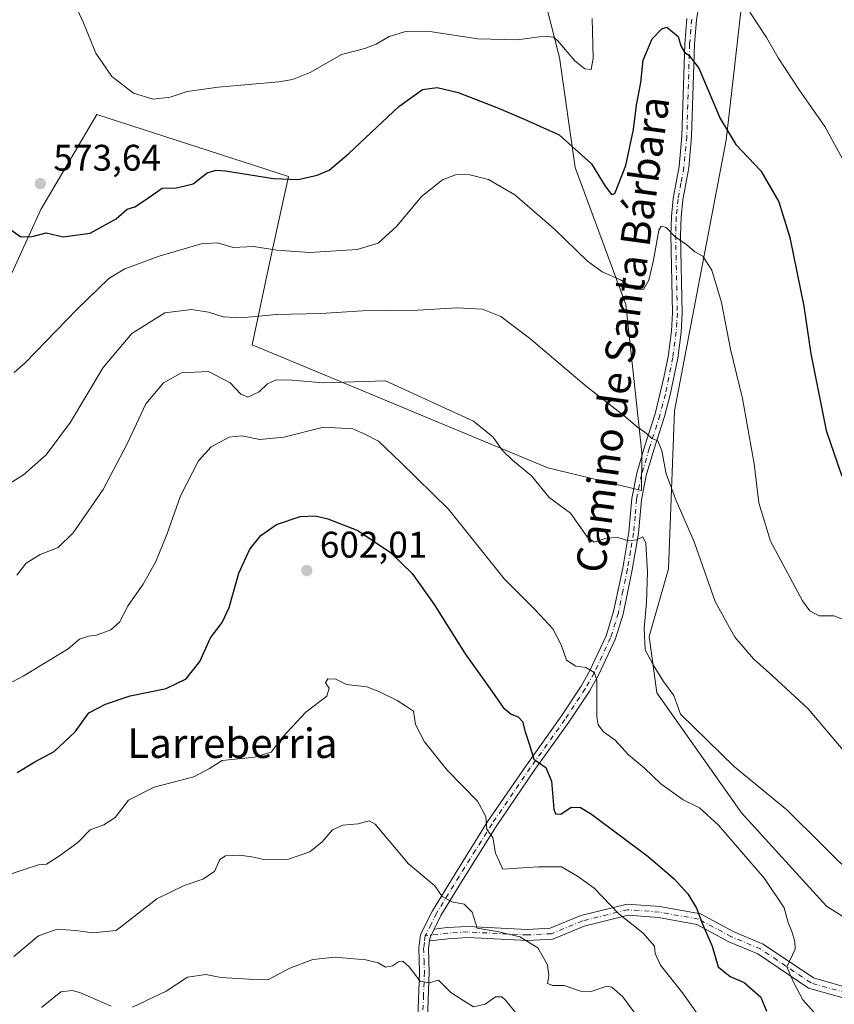
# Model space of a CAD drawing. Units: metres. Extents: x 569973 to 573431, y 4724159 to 4726508.
# Drawn here: x 570614 to 570835, y 4724863 to 4725130 of the extents above; entities that cross this region are included whole.
import ezdxf
from ezdxf.enums import TextEntityAlignment as Align

# ---------------------------------------------------------------- set-up
doc = ezdxf.new("R2010")
doc.units = ezdxf.units.M
doc.header["$MEASUREMENT"] = 0
doc.linetypes.add('DGN Style 4', pattern=[2.6384748266838614, 1.318413404963828, -0.6592067024819142, 0.001648016756204785, -0.6592067024819142])
for name, color, linetype, lineweight in [('Camino Cxs', 7, 'Continuous', 0), ('Camino eje', 30, 'DGN Style 4', 13), ('Cultivos herbáceos CxS', 92, 'Continuous', 0), ('Curva de nivel maestra', 30, 'Continuous', 30), ('Curva de nivel normal', 30, 'Continuous', 0), ('Núcleo urbano CxS', 7, 'Continuous', 0), ('Pastizal CxS', 92, 'Continuous', 0), ('Punto de cota en terreno', 7, 'Continuous', 0), ('Rótulo de punto de cota en terreno', 7, 'Continuous', 0), ('Texto cartográfico', 7, 'Continuous', 0)]:
    doc.layers.add(name, color=color, linetype=linetype, lineweight=lineweight)
doc.styles.add('Style-Arial', font='txt')

# ---------------------------------------------------------------- blocks, each defined once
blk = doc.blocks.new('*U8')
at = {"layer": 'Cultivos herbáceos CxS', "color": 92, "linetype": 'Continuous', "lineweight": 0}
blk.add_polyline3d([(570842.9325000001, 4724883.1821, 590.7722999999969), (570832.4269000003, 4724889.8683, 592.9394999999931), (570809.3475000003, 4724915.193499999, 593.2774999999965), (570786.4172999999, 4724947.660900001, 590.8892999999953), (570784.3545000004, 4724962.9583, 590.8113000000012), (570789.5740999999, 4724981.224500001, 588.1303000000044), (570791.2220999999, 4725024.048699999, 583.7709000000032), (570805.2232999997, 4725097.3441, 575.7918999999965), (570812.6370999999, 4725162.4035, 568.6757999999973), (570815.1080999998, 4725220.051100001, 562.7391999999963), (570824.9914999995, 4725248.051300001, 559.0427999999956), (570829.1388999998, 4725249.433700001, 558.7090000000027), (570837.3448999999, 4725252.1691, 557.4486000000034)], dxfattribs=at)
blk = doc.blocks.new('*U9')
at = {"layer": 'Pastizal CxS', "color": 92, "linetype": 'Continuous', "lineweight": 0}
for points in [[(570837.3448999999, 4725252.1691, 557.4486000000034), (570829.1388999998, 4725249.433700001, 558.7090000000027), (570824.9914999995, 4725248.051300001, 559.0427999999956), (570815.1080999998, 4725220.051100001, 562.7391999999963), (570812.6370999999, 4725162.4035, 568.6757999999973), (570805.2232999997, 4725097.3441, 575.7918999999965), (570791.2220999999, 4725024.048699999, 583.7709000000032), (570789.5740999999, 4724981.224500001, 588.1303000000044), (570784.3545000004, 4724962.9583, 590.8113000000012), (570786.4172999999, 4724947.660900001, 590.8892999999953), (570809.3475000003, 4724915.193499999, 593.2774999999965), (570832.4269000003, 4724889.8683, 592.9394999999931), (570842.9325000001, 4724883.1821, 590.7722999999969)], [(570359.9271, 4725144.091700001, 604.1946999999927), (570371.3591, 4725020.960100001, 619.1411999999982), (570447.2997000003, 4725008.0869, 607.775999999998), (570457.3775000004, 4725047.764900001, 600.178899999999), (570458.5285, 4725063.873500001, 597.3120999999956), (570467.8885000005, 4725064.724099999, 596.0688999999984), (570473.2808999997, 4725065.2141, 595.486699999994), (570482.4537000004, 4725055.452099999, 598.0004999999946), (570532.2861000003, 4725029.0045, 595.3828999999969), (570599.7156999996, 4724994.228700001, 585.1456999999937), (570604.1240999997, 4725005.5657, 583.5374000000012), (570593.3296999997, 4725021.351299999, 582.0871000000043), (570619.4546999997, 4725078.6229, 573.851999999999), (570634.6331000002, 4725104.3081, 571.3606), (570686.6473000003, 4725087.5033, 574.366200000004), (570681.7181000002, 4725065.3245, 580.281099999993), (570676.7883000001, 4725041.914100001, 586.0956000000006), (570756.8771000003, 4725008.6461, 589.1564000000071), (570782.2534999996, 4725002.470699999, 587.664300000004), (570782.3289000001, 4725012.7753, 585.7293999999965), (570778.0456999998, 4725052.8727, 580.7497000000003), (570764.2565000001, 4725089.9771, 576.6643999999942), (570760.0903000003, 4725119.751499999, 570.6934000000037), (570754.0581, 4725143.2455, 565.4893000000011)]]:
    blk.add_polyline3d(points, dxfattribs=at)
blk = doc.blocks.new('5PATER')
at = {"layer": 'Núcleo urbano CxS', "linetype": 'Continuous', "lineweight": 0}
h = blk.add_hatch(color=51, dxfattribs=at)
edge = h.paths.add_edge_path()
edge.add_ellipse((0, 0), major_axis=(-0.1095731443231308, -0.1110710700762829), ratio=0.9994222409660322, start_angle=0, end_angle=360)

msp = doc.modelspace()

# ---------------------------------------------------------------- linework, layer by layer
at = {"layer": 'Camino Cxs', "color": 7, "linetype": 'Continuous', "lineweight": 0, "extrusion": (0.1849741010805964, 0.2525619971558664, 0.9497352365380919), "elevation": 1299477.242880801, "flags": 128}
msp.add_lwpolyline([(2331343.685899974, -3940357.597879065), (2331344.155415411, -3940358.512736395), (2331344.572128477, -3940361.050634957)], dxfattribs=at)
msp.add_lwpolyline([(2331343.685899974, -3940357.597879065), (2331344.155415411, -3940358.512736395), (2331344.572128477, -3940361.050634957)], dxfattribs=at)
at = {"layer": 'Camino Cxs', "color": 7, "linetype": 'Continuous', "lineweight": 0}
for points in [[(570800.9600999998, 4725152.960100001, 572.4887000000017), (570797.1901000004, 4725129.9801, 574.0347999999941), (570796.6201, 4725123.350099999, 574.7731000000058), (570795.8601000002, 4725098.3301, 577.3598000000056), (570795.0601000004, 4725089.840100001, 578.0228000000062), (570793.4801000003, 4725081.2401, 579.0810999999958), (570792.9901000002, 4725076.4801, 579.8784000000014), (570792.8400999998, 4725071.670100001, 580.1383999999962), (570793.3000999996, 4725050.530099999, 582.2531000000017), (570793.0100999996, 4725045.350099999, 582.6508000000031), (570792.0701000001, 4725038.290100001, 583.9896000000008), (570790.0701000001, 4725028.370100001, 583.9618999999948), (570788.5201000003, 4725022.530099999, 585.414499999999), (570785.6401000004, 4725013.5101, 586.4526999999945), (570783.5601000004, 4725006.5101, 588.8098000000027), (570782.2500999998, 4724999.960100001, 590.3981000000058), (570781.4501, 4724990.8301, 592.9848999999958), (570779.7500999998, 4724980.970100001, 591.4103999999934), (570777.2701000003, 4724969.0101, 593.8073000000004), (570775.1401000004, 4724962.130100001, 594.846000000005), (570770.6300999997, 4724952.460100001, 595.7636999999959), (570768.1401000004, 4724948.090100001, 596.3680000000022), (570762.6101000002, 4724939.690099999, 596.9217999999964), (570753.2200999996, 4724926.5801, 602.0339999999997), (570742.8701, 4724911.4801, 605.1573999999965), (570733.9600999998, 4724897.210100001, 609.4112000000023), (570727.9001000002, 4724887.350099999, 611.4089999999997), (570726.0481000004, 4724883.6209, 612.4459999999963), (570724.9600999998, 4724881.4301, 613.2404999999999), (570724.8255000003, 4724880.4517, 613.5268999999971), (570724.5500999996, 4724878.450099999, 614.1377000000066), (570724.7701000003, 4724872.0001, 616.2869999999966), (570724.2600999996, 4724859.4101, 617.2111000000004)], [(570800.9600999998, 4725152.960100001, 572.4887000000017), (570797.1901000004, 4725129.9801, 574.0347999999941), (570796.6201, 4725123.350099999, 574.7731000000058), (570795.8601000002, 4725098.3301, 577.3598000000056), (570795.0601000004, 4725089.840100001, 578.0228000000062), (570793.4801000003, 4725081.2401, 579.0810999999958), (570792.9901000002, 4725076.4801, 579.8784000000014), (570792.8400999998, 4725071.670100001, 580.1383999999962), (570793.3000999996, 4725050.530099999, 582.2531000000017), (570793.0100999996, 4725045.350099999, 582.6508000000031), (570792.0701000001, 4725038.290100001, 583.9896000000008), (570790.0701000001, 4725028.370100001, 583.9618999999948), (570788.5201000003, 4725022.530099999, 585.414499999999), (570785.6401000004, 4725013.5101, 586.4526999999945), (570783.5601000004, 4725006.5101, 588.8098000000027), (570782.2500999998, 4724999.960100001, 590.3981000000058), (570781.4501, 4724990.8301, 592.9848999999958), (570779.7500999998, 4724980.970100001, 591.4103999999934), (570777.2701000003, 4724969.0101, 593.8073000000004), (570775.1401000004, 4724962.130100001, 594.846000000005), (570770.6300999997, 4724952.460100001, 595.7636999999959), (570768.1401000004, 4724948.090100001, 596.3680000000022), (570762.6101000002, 4724939.690099999, 596.9217999999964), (570753.2200999996, 4724926.5801, 602.0339999999997), (570742.8701, 4724911.4801, 605.1573999999965), (570733.9600999998, 4724897.210100001, 609.4112000000023), (570727.9001000002, 4724887.350099999, 611.4089999999997), (570726.0481000004, 4724883.6209, 612.4459999999963)], [(570721.6401000004, 4724859.6601, 617.6704999999929), (570722.1300999997, 4724872.0101, 617.9575000000041), (570721.9200999998, 4724878.590100001, 615.3199000000022), (570722.4101, 4724882.220100001, 613.9143999999942), (570725.6001000004, 4724888.630100001, 611.6281000000017), (570731.7301000003, 4724898.600099999, 609.725099999996), (570740.6700999998, 4724912.9301, 605.536500000002), (570751.0601000004, 4724928.090100001, 603.1597999999941), (570760.4401000004, 4724941.1801, 597.2657999999938), (570765.9001000002, 4724949.470100001, 595.8445000000065), (570768.2901, 4724953.670100001, 595.2687000000005), (570772.6801000005, 4724963.0801, 594.7427000000025), (570774.7200999996, 4724969.670100001, 593.4174999999959), (570777.1700999998, 4724981.460100001, 591.3312000000005), (570778.8300999999, 4724991.170100001, 592.1952000000019), (570779.6401000004, 4725000.340100001, 590.2765999999974), (570781.0000999998, 4725007.140100001, 590.4760999999999), (570783.1201, 4725014.280099999, 586.6968000000053), (570785.9901000002, 4725023.270099999, 585.1428000000016), (570788.3201000001, 4725033.040100001, 585.6888999999937), (570789.4700999996, 4725038.720100001, 585.9278999999951), (570790.3901000004, 4725045.600099999, 583.0357999999978), (570790.6601, 4725050.5701, 582.3895000000048), (570790.2001, 4725071.690099999, 580.3537999999971), (570790.3701, 4725076.6601, 580.1416999999929), (570790.8800999997, 4725081.610099999, 579.122000000003), (570792.4501, 4725090.200099999, 578.1526000000014), (570793.2301000003, 4725098.5001, 577.494000000006), (570793.9901000002, 4725123.5101, 575.2943999999989), (570794.5701000001, 4725130.300100001, 574.5430000000051)], [(570721.6401000004, 4724859.6601, 617.6704999999929), (570722.1300999997, 4724872.0101, 617.9575000000041), (570721.9200999998, 4724878.590100001, 615.3199000000022), (570722.4101, 4724882.220100001, 613.9143999999942), (570725.6001000004, 4724888.630100001, 611.6281000000017), (570731.7301000003, 4724898.600099999, 609.725099999996), (570740.6700999998, 4724912.9301, 605.536500000002), (570751.0601000004, 4724928.090100001, 603.1597999999941), (570760.4401000004, 4724941.1801, 597.2657999999938), (570765.9001000002, 4724949.470100001, 595.8445000000065), (570768.2901, 4724953.670100001, 595.2687000000005), (570772.6801000005, 4724963.0801, 594.7427000000025), (570774.7200999996, 4724969.670100001, 593.4174999999959), (570777.1700999998, 4724981.460100001, 591.3312000000005), (570778.8300999999, 4724991.170100001, 592.1952000000019), (570779.6401000004, 4725000.340100001, 590.2765999999974), (570781.0000999998, 4725007.140100001, 590.4760999999999), (570783.1201, 4725014.280099999, 586.6968000000053), (570785.9901000002, 4725023.270099999, 585.1428000000016), (570788.3201000001, 4725033.040100001, 585.6888999999937), (570789.4700999996, 4725038.720100001, 585.9278999999951), (570790.3901000004, 4725045.600099999, 583.0357999999978), (570790.6601, 4725050.5701, 582.3895000000048), (570790.2001, 4725071.690099999, 580.3537999999971), (570790.3701, 4725076.6601, 580.1416999999929), (570790.8800999997, 4725081.610099999, 579.122000000003), (570792.4501, 4725090.200099999, 578.1526000000014), (570793.2301000003, 4725098.5001, 577.494000000006), (570793.9901000002, 4725123.5101, 575.2943999999989), (570794.5701000001, 4725130.300100001, 574.5430000000051)], [(570837.5680999998, 4724864.855699999, 592.6720000000059), (570827.5683000004, 4724867.688899999, 594.3126000000047), (570813.8391000004, 4724876.9483, 597.1031999999977), (570805.9720999999, 4724880.2523, 599.2514999999985), (570797.2295000004, 4724884.935900001, 601.3390999999974), (570786.9036999998, 4724886.785300001, 604.4048000000039), (570778.6467000004, 4724887.3969, 605.2866999999969), (570766.7654999997, 4724884.465299999, 607.6171000000032), (570758.2156999996, 4724880.916300001, 609.0476000000053), (570751.3728999998, 4724880.5825, 610.4192999999941), (570735.1876999997, 4724881.375700001, 612.5334000000003), (570729.9168999996, 4724881.0657, 612.5102000000043), (570724.8255000003, 4724880.4517, 613.5268999999971), (570724.9600999998, 4724881.4301, 613.2404999999999), (570726.0481000004, 4724883.6209, 612.4459999999963), (570729.6489000004, 4724884.0551, 612.296100000007), (570735.1731000004, 4724884.380100001, 613.085500000001), (570751.3733000001, 4724883.586100001, 609.6524999999965), (570757.5478999997, 4724883.8873, 608.5709999999963), (570765.8256999999, 4724887.3233, 607.400999999998), (570778.3919000002, 4724890.423900001, 604.6594000000041), (570787.2799000005, 4724889.765699999, 603.1263999999937), (570798.2267000005, 4724887.8051, 600.2995999999986), (570807.2641000003, 4724882.963500001, 598.431899999996), (570815.2723000003, 4724879.600099999, 596.7189999999973), (570828.8479000004, 4724870.444499999, 594.0225000000064), (570837.8980999999, 4724867.8803, 592.2302999999956)], [(570726.0481000004, 4724883.6209, 612.4459999999963), (570729.6489000004, 4724884.0551, 612.296100000007), (570735.1731000004, 4724884.380100001, 613.085500000001), (570751.3733000001, 4724883.586100001, 609.6524999999965), (570757.5478999997, 4724883.8873, 608.5709999999963), (570765.8256999999, 4724887.3233, 607.400999999998), (570778.3919000002, 4724890.423900001, 604.6594000000041), (570787.2799000005, 4724889.765699999, 603.1263999999937), (570798.2267000005, 4724887.8051, 600.2995999999986), (570807.2641000003, 4724882.963500001, 598.431899999996), (570815.2723000003, 4724879.600099999, 596.7189999999973), (570828.8479000004, 4724870.444499999, 594.0225000000064), (570837.8980999999, 4724867.8803, 592.2302999999956)], [(570837.5680999998, 4724864.855699999, 592.6720000000059), (570827.5683000004, 4724867.688899999, 594.3126000000047), (570813.8391000004, 4724876.9483, 597.1031999999977), (570805.9720999999, 4724880.2523, 599.2514999999985), (570797.2295000004, 4724884.935900001, 601.3390999999974), (570786.9036999998, 4724886.785300001, 604.4048000000039), (570778.6467000004, 4724887.3969, 605.2866999999969), (570766.7654999997, 4724884.465299999, 607.6171000000032), (570758.2156999996, 4724880.916300001, 609.0476000000053), (570751.3728999998, 4724880.5825, 610.4192999999941), (570735.1876999997, 4724881.375700001, 612.5334000000003), (570729.9168999996, 4724881.0657, 612.5102000000043), (570724.8255000003, 4724880.4517, 613.5268999999971)], [(570724.8255000003, 4724880.4517, 613.5268999999971), (570724.5500999996, 4724878.450099999, 614.1377000000066), (570724.7701000003, 4724872.0001, 616.2869999999966), (570724.2600999996, 4724859.4101, 617.2111000000004), (570722.4200999998, 4724847.4901, 619.4897000000057), (570721.2801000001, 4724836.530099999, 622.2158000000054), (570721.5900999998, 4724828.4101, 623.9282999999997), (570722.1101000002, 4724823.800100001, 624.7651000000042), (570722.9801000003, 4724820.190099999, 625.5543999999937), (570731.2200999996, 4724800.120100001, 630.6358999999939), (570735.4001000002, 4724789.9901, 632.6965999999958), (570737.1501000002, 4724785.3301, 633.4382000000041), (570739.0100999996, 4724779.5701, 634.6793999999937), (570740.2001, 4724774.420100001, 636.3766999999935), (570740.7401000002, 4724766.110099999, 639.9925999999978), (570740.2401000002, 4724747.9101, 642.0329000000056), (570739.3800999997, 4724733.690099999, 644.3891000000004), (570739.1700999998, 4724723.020099999, 647.876900000003), (570738.1001000004, 4724713.470100001, 648.1766999999963), (570737.6101000002, 4724711.590100001, 647.5237000000052), (570736.1601, 4724705.970100001, 648.838699999993), (570735.8501000004, 4724701.6601, 651.0525999999954), (570737.9801000003, 4724690.050100001, 653.902900000001), (570740.6700999998, 4724676.4901, 657.1347999999998)]]:
    msp.add_polyline3d(points, dxfattribs=at)
at = {"layer": 'Camino eje', "color": 30, "linetype": 'DGN Style 4', "lineweight": 13}
for points in [[(570795.8800999997, 4725130.140100001, 574.2890999999945), (570795.3051000005, 4725123.4301, 575.0337000000001), (570794.5450999998, 4725098.415100001, 577.4287999999942), (570793.7550999997, 4725090.020099999, 578.0877000000038), (570792.9650999998, 4725085.720100001, 578.5519000000058), (570792.1801000005, 4725081.425100001, 579.1184000000068), (570791.6801000005, 4725076.5701, 580.0206999999937), (570791.5950999996, 4725074.085100001, 580.1358999999939), (570791.5201000003, 4725071.6801, 580.2593999999954), (570791.9801000003, 4725050.550100001, 582.3892999999953), (570791.8450999996, 4725048.065099999, 582.4462000000058), (570791.7001, 4725045.475099999, 582.8619999999937), (570790.7701000003, 4725038.505100001, 584.9881000000023), (570788.7600999996, 4725028.565099999, 584.2706999999937), (570787.2550999997, 4725022.9001, 585.3508000000002), (570784.3800999997, 4725013.895099999, 586.5760000000009), (570782.2801000001, 4725006.825099999, 588.9824999999983), (570780.9451000001, 4725000.1501, 590.2924999999959), (570780.5401, 4724995.565099999, 591.8439999999973), (570780.1401000004, 4724991.0001, 592.600099999996), (570779.2901, 4724986.0701, 591.4590000000027), (570778.4600999998, 4724981.215100001, 591.3763999999937), (570777.2351000002, 4724975.3201, 592.4274000000005), (570775.9951, 4724969.340100001, 593.6016999999993), (570773.9101, 4724962.6051, 594.8344999999972), (570769.4600999998, 4724953.065099999, 595.4951000000001), (570767.0201000003, 4724948.780099999, 595.9192999999941), (570761.5251000002, 4724940.4351, 597.0896000000066), (570752.1401000004, 4724927.335100001, 602.3960999999981), (570741.7701000003, 4724912.2051, 605.2712000000029), (570737.3000999996, 4724905.040100001, 608.9367000000057), (570732.8450999996, 4724897.905099999, 609.3996000000043), (570726.7500999998, 4724887.9901, 611.4003999999986), (570725.2801000001, 4724885.030099999, 612.4597000000067), (570723.6851000004, 4724881.825099999, 613.5691999999982)], [(570837.7330999998, 4724866.367900001, 592.434699999998), (570828.2081000004, 4724869.0667, 594.1591000000044), (570814.5557000004, 4724878.274300001, 596.843599999993), (570806.6180999996, 4724881.607899999, 598.7816000000021), (570797.7281, 4724886.3705, 600.7597999999998), (570787.0919000005, 4724888.2755, 603.4982000000019), (570778.5192999998, 4724888.910499999, 604.9410000000062), (570766.2955, 4724885.894300001, 607.5020999999979), (570757.8816999998, 4724882.401699999, 608.7348999999958), (570751.3731000006, 4724882.0843, 609.9097999999941), (570735.1804999998, 4724882.877900001, 612.7609999999986), (570729.7829, 4724882.560500001, 612.414499999999), (570723.6851000004, 4724881.825099999, 613.5691999999982)], [(570723.6851000004, 4724881.825099999, 613.5691999999982), (570723.4401000004, 4724880.0101, 614.1723000000056), (570723.2351000002, 4724878.520099999, 614.689400000003), (570723.3400999998, 4724875.2301, 615.9443000000028), (570723.4501, 4724872.005100001, 617.193499999994), (570723.2050999999, 4724865.8301, 617.9910999999993), (570722.9501, 4724859.5351, 617.363599999997)]]:
    msp.add_polyline3d(points, dxfattribs=at)
at = {"layer": 'Cultivos herbáceos CxS', "color": 92, "linetype": 'Continuous', "lineweight": 0}
for points in [[(570837.3448999999, 4725252.1691, 557.4486000000034), (570829.1388999998, 4725249.433700001, 558.7090000000027), (570824.9914999995, 4725248.051300001, 559.0427999999956), (570815.1080999998, 4725220.051100001, 562.7391999999963), (570812.6370999999, 4725162.4035, 568.6757999999973), (570805.2232999997, 4725097.3441, 575.7918999999965), (570791.2220999999, 4725024.048699999, 583.7709000000032), (570789.5740999999, 4724981.224500001, 588.1303000000044), (570784.3545000004, 4724962.9583, 590.8113000000012), (570786.4172999999, 4724947.660900001, 590.8892999999953), (570809.3475000003, 4724915.193499999, 593.2774999999965), (570832.4269000003, 4724889.8683, 592.9394999999931), (570842.9325000001, 4724883.1821, 590.7722999999969)], [(570359.9271, 4725144.091700001, 604.1946999999927), (570371.3591, 4725020.960100001, 619.1411999999982), (570447.2997000003, 4725008.0869, 607.775999999998), (570457.3775000004, 4725047.764900001, 600.178899999999), (570458.5285, 4725063.873500001, 597.3120999999956), (570467.8885000005, 4725064.724099999, 596.0688999999984), (570473.2808999997, 4725065.2141, 595.486699999994), (570482.4537000004, 4725055.452099999, 598.0004999999946), (570532.2861000003, 4725029.0045, 595.3828999999969), (570599.7156999996, 4724994.228700001, 585.1456999999937), (570604.1240999997, 4725005.5657, 583.5374000000012), (570593.3296999997, 4725021.351299999, 582.0871000000043), (570619.4546999997, 4725078.6229, 573.851999999999), (570634.6331000002, 4725104.3081, 571.3606), (570686.6473000003, 4725087.5033, 574.366200000004), (570681.7181000002, 4725065.3245, 580.281099999993), (570676.7883000001, 4725041.914100001, 586.0956000000006), (570756.8771000003, 4725008.6461, 589.1564000000071), (570782.2534999996, 4725002.470699999, 587.664300000004), (570782.3289000001, 4725012.7753, 585.7293999999965), (570778.0456999998, 4725052.8727, 580.7497000000003), (570764.2565000001, 4725089.9771, 576.6643999999942), (570760.0903000003, 4725119.751499999, 570.6934000000037), (570754.0581, 4725143.2455, 565.4893000000011)], [(570754.0581, 4725143.2455, 565.4893000000011), (570760.0903000003, 4725119.751499999, 570.6934000000037), (570764.2565000001, 4725089.9771, 576.6643999999942), (570778.0456999998, 4725052.8727, 580.7497000000003), (570782.3289000001, 4725012.7753, 585.7293999999965), (570782.2534999996, 4725002.470699999, 587.664300000004), (570756.8771000003, 4725008.6461, 589.1564000000071), (570676.7883000001, 4725041.914100001, 586.0956000000006), (570681.7181000002, 4725065.3245, 580.281099999993), (570686.6473000003, 4725087.5033, 574.366200000004), (570634.6331000002, 4725104.3081, 571.3606), (570619.4546999997, 4725078.6229, 573.851999999999), (570593.3296999997, 4725021.351299999, 582.0871000000043)]]:
    msp.add_polyline3d(points, dxfattribs=at)
at = {"layer": 'Curva de nivel maestra', "color": 30, "linetype": 'Continuous', "lineweight": 30, "flags": 128}
for points, elevation in [([(570605.6299999999, 4725077.0801), (570614.0499999998, 4725071.2301), (570617.1799999997, 4725071.2401), (570620.9000000004, 4725072.3101), (570625.5700000003, 4725071.200099999), (570632.9000000004, 4725072.210100001), (570639.9000000004, 4725076.090100001), (570642.9100000003, 4725078.6801), (570644.9500000002, 4725079.360099999), (570647.5800000001, 4725081.040100001), (570652.4100000003, 4725084.3301), (570656.2699999996, 4725084.4801), (570660.7400000002, 4725085.520099999), (570664.5300000003, 4725088.5001), (570666.9900000002, 4725089.290100001), (570669.5599999996, 4725089.0701), (570682.5700000003, 4725087.0101), (570689.2300000004, 4725086.690099999), (570694.3700000001, 4725087.850099999), (570697.6600000003, 4725089.220100001), (570702.9500000002, 4725093.7501), (570716.5499999998, 4725106.470100001), (570722.9199999999, 4725111.110099999), (570726.9000000004, 4725111.640100001), (570732.5700000003, 4725110.270099999), (570743.5099999999, 4725106.0601), (570751.1399999997, 4725102.7501), (570759.9699999997, 4725098.8201), (570768.7400000002, 4725090.920100001), (570772.4400000004, 4725084.880100001), (570774.1100000005, 4725082.630100001), (570775.0300000003, 4725082.9001), (570778.0199999996, 4725090.520099999), (570780.1399999997, 4725100.2401), (570780.8799999999, 4725106.860099999), (570782.1100000005, 4725113.020099999), (570782.7599999999, 4725119.0801), (570785.1900000004, 4725124.8101), (570787.7599999999, 4725127.540100001), (570789.1200000001, 4725127.9801), (570792.25, 4725125.440099999), (570792.9400000004, 4725122.940099999), (570793.9299999997, 4725121.2401), (570795.0800000001, 4725120.380100001), (570797.8300000001, 4725116.850099999), (570803.6100000005, 4725103.2401), (570807.8700000001, 4725096.2401), (570814.5899999999, 4725089.0701), (570819.4900000002, 4725080.670100001), (570822.4699999997, 4725070.9801), (570826.2800000003, 4725052.390100001), (570828.1699999999, 4725039.450099999), (570832.3099999996, 4725018.7501), (570836.5199999996, 4725006.3301)], 575), ([(570613.0499999998, 4724926.050100001), (570617.8399999999, 4724928.940099999), (570623.1399999997, 4724931.7501), (570628.7800000003, 4724937.0801), (570632.5199999996, 4724942.290100001), (570637.0599999996, 4724944.590100001), (570643.6699999999, 4724946.890100001), (570653.5, 4724948.8201), (570658.8600000005, 4724951.460100001), (570662.6200000001, 4724956.1801), (570665.5099999999, 4724962.520099999), (570668.6399999997, 4724966.7501), (570670.4900000002, 4724970.7501), (570673.1600000003, 4724980.0801), (570676.0899999999, 4724986.620100001), (570679.0999999996, 4724990.300100001), (570683.3300000001, 4724993.2401), (570689.75, 4724995.440099999), (570693.8300000001, 4724995.610099999), (570697.2300000004, 4724994.800100001), (570705.4299999997, 4724991.610099999), (570714.2199999997, 4724985.720100001), (570720.1299999999, 4724980.020099999), (570726.0899999999, 4724971.600099999), (570734.4400000004, 4724958.200099999), (570741.2800000003, 4724948.780099999), (570744.79, 4724943.700099999), (570746.9400000004, 4724941.860099999), (570748.8700000001, 4724941.1601), (570749.9800000004, 4724939.870100001), (570750.7800000003, 4724937.120100001), (570751.8700000001, 4724933.8301), (570753.1200000001, 4724929.690099999), (570756.3399999999, 4724927.420100001), (570757.8499999996, 4724923.720100001), (570758.5199999996, 4724916.190099999), (570758.9699999997, 4724914.9301), (570760.3700000001, 4724914.790100001), (570763.2400000002, 4724916.710100001), (570765.7599999999, 4724916.610099999), (570768.7400000002, 4724914.8201), (570784.1200000001, 4724903.300100001), (570791.1100000005, 4724897.2601), (570794.8200000003, 4724893.1801), (570797.1399999997, 4724889.340100001), (570798.8600000005, 4724884.800100001), (570801.4600000001, 4724879.0101), (570803.0800000001, 4724873.4101), (570806.3300000001, 4724870.840100001), (570810.1299999999, 4724869.220100001), (570814.6100000005, 4724865.210100001), (570816.1799999997, 4724861.4001)], 600)]:
    msp.add_lwpolyline(points, dxfattribs=dict(at, elevation=elevation))
at = {"layer": 'Curva de nivel normal', "color": 30, "linetype": 'Continuous', "lineweight": 0, "flags": 128}
for points, elevation in [([(570627.7100000001, 4725136.4801), (570631.0700000003, 4725129.200099999), (570634.4199999999, 4725120.9301), (570638.7199999997, 4725114.640100001), (570644.6399999997, 4725110.140100001), (570649.9100000003, 4725108.5001), (570654.5700000003, 4725109.0101), (570659.1900000004, 4725110.520099999), (570667.5599999996, 4725111.7601), (570684.0199999996, 4725113.140100001), (570687.7100000001, 4725113.770099999), (570692.6399999997, 4725115.8201), (570700.9400000004, 4725120.620100001), (570707.2699999996, 4725122.2301), (570710.3899999997, 4725123.360099999), (570713.8600000005, 4725125.5001), (570718.6699999999, 4725126.9101), (570724.9000000004, 4725126.770099999), (570737.9000000004, 4725124.850099999), (570748.5700000003, 4725124.520099999), (570755.9000000004, 4725125.520099999), (570758.3899999997, 4725125.2501), (570759.5700000003, 4725124.290100001), (570764.2300000004, 4725118.880100001), (570766.9000000004, 4725116.6801), (570768.6399999997, 4725116.540100001), (570769.1600000003, 4725119.600099999), (570768.9400000004, 4725130.3301)], 570), ([(570811.6699999999, 4725132.0801), (570816.1500000004, 4725125.190099999), (570819.2800000003, 4725119.700099999), (570824.9800000004, 4725111.020099999), (570831.9699999997, 4725101.110099999), (570837.2100000001, 4725091.530099999)], 570), ([(570612.2599999999, 4725034.4001), (570615.2300000004, 4725037.050100001), (570629.2300000004, 4725051.4801), (570637.9000000004, 4725059.920100001), (570642.2300000004, 4725062.5001), (570651.5700000003, 4725065.9801), (570662.9000000004, 4725069.280099999), (570667.3399999999, 4725069.520099999), (570671.6500000004, 4725068.300100001), (570677.0800000001, 4725068.590100001), (570683.4500000002, 4725067.550100001), (570692.3799999999, 4725066.920100001), (570705.2300000004, 4725067.720100001), (570710.8899999997, 4725069.5101), (570715.9900000002, 4725074.090100001), (570722.6699999999, 4725082.120100001), (570728.3200000003, 4725086.590100001), (570731.8799999999, 4725087.950099999), (570735.3799999999, 4725088.0701), (570740.8399999999, 4725086.6801), (570747.9000000004, 4725082.540100001), (570758.6500000004, 4725073.280099999), (570767.6399999997, 4725064.620100001), (570771.5800000001, 4725061.710100001), (570776.5700000003, 4725059.5001), (570780.5700000003, 4725056.9901), (570782.7999999998, 4725056.880100001), (570784.2699999996, 4725059.4101), (570785.5599999996, 4725064.850099999), (570787.0099999999, 4725073.020099999), (570787.5999999996, 4725074.110099999), (570788.9199999999, 4725073.7401), (570791.3099999996, 4725071.3201), (570794.5499999998, 4725069.0601), (570796.75, 4725067.170100001), (570798.9299999997, 4725065.9901), (570801.3600000005, 4725062.1801), (570803.9600000001, 4725053.4001), (570806.4000000004, 4725040.800100001), (570809.6200000001, 4725027.370100001), (570812.8200000003, 4725009.720100001), (570814.1100000005, 4724999.1601), (570817.25, 4724988.7501), (570825.9199999999, 4724972.610099999), (570827.9000000004, 4724969.860099999), (570830.4000000004, 4724968.4801), (570834.3499999996, 4724968.520099999), (570837.6100000005, 4724967.220100001)], 580), ([(570607.9100000003, 4725002.440099999), (570614.8200000003, 4725006.6801), (570620.9000000004, 4725012.110099999), (570627.5700000003, 4725020.970100001), (570636.3499999996, 4725035.8201), (570644.1299999999, 4725044.960100001), (570653.1299999999, 4725050.630100001), (570660.3499999996, 4725051.540100001), (570664.9000000004, 4725050.770099999), (570668.8799999999, 4725049.5001), (570673.8200000003, 4725049.2601), (570683.3899999997, 4725050.120100001), (570695.3399999999, 4725050.4101), (570706.6399999997, 4725051.1601), (570721.6200000001, 4725051.350099999), (570732.3499999996, 4725051.9301), (570739.1900000004, 4725051.550100001), (570744.1200000001, 4725049.630100001), (570751.8799999999, 4725043.720100001), (570767.3499999996, 4725030.6601), (570777.5700000003, 4725022.6601), (570781.0599999996, 4725019.710100001), (570783.5199999996, 4725017.9901), (570785.0599999996, 4725016.5801), (570786.7199999997, 4725015.890100001), (570787.8200000003, 4725013.190099999), (570788.9500000002, 4725007.020099999), (570791.54, 4724999.9301), (570796.5099999999, 4724988.590100001), (570802.2400000002, 4724972.420100001), (570807.5599999996, 4724962.7601), (570812.6299999999, 4724956.9001), (570817.79, 4724952.280099999), (570827.4699999997, 4724943.300100001), (570840.4400000004, 4724927.950099999)], 585), ([(570612.9600000001, 4724979.520099999), (570615.4800000004, 4724982.7501), (570619.2800000003, 4724985.110099999), (570624.1500000004, 4724987.0701), (570628.2400000002, 4724991.0001), (570636.3700000001, 4725002.7301), (570642.8799999999, 4725015.0801), (570647.9100000003, 4725025.9101), (570652.7300000004, 4725031.640100001), (570657.6299999999, 4725034.3301), (570664.9199999999, 4725034.690099999), (570670.8300000001, 4725031.6801), (570673.7100000001, 4725028.5601), (570675.6200000001, 4725027.800100001), (570678.6200000001, 4725029.2301), (570680.9000000004, 4725031.370100001), (570683.2300000004, 4725032.450099999), (570687.5700000003, 4725032.380100001), (570695.9699999997, 4725031.600099999), (570712.9000000004, 4725032.1601), (570736.7400000002, 4725021.2301), (570742.0899999999, 4725016.950099999), (570744.5, 4725013.4101), (570747.2800000003, 4725010.720100001), (570752.4199999999, 4725006.4301), (570757.2800000003, 4725000.5801), (570763.0599999996, 4724996.360099999), (570767.5599999996, 4724989.920100001), (570769.4600000001, 4724988.4901), (570772.7199999997, 4724989.600099999), (570775.8300000001, 4724989.720100001), (570778.7199999997, 4724988.860099999), (570780.9000000004, 4724989.0701), (570782.6600000003, 4724989.880100001), (570783.4800000004, 4724988.170100001), (570783.9000000004, 4724980.4101), (570783.6500000004, 4724972.170100001), (570782.9800000004, 4724965.120100001), (570783.2999999998, 4724959.280099999), (570785.4600000001, 4724955.2601), (570788.2400000002, 4724950.7601), (570791.0599999996, 4724946.9101), (570792.8300000001, 4724941.860099999), (570807.4600000001, 4724927.640100001), (570821.6399999997, 4724915.950099999), (570840.7800000003, 4724897.0101)], 590), ([(570609.5300000003, 4724949.470100001), (570614.7199999997, 4724952.200099999), (570626.9000000004, 4724959.600099999), (570629.9600000001, 4724962.190099999), (570632.4199999999, 4724963.0001), (570634.5800000001, 4724963.3201), (570638.4199999999, 4724964.7601), (570640.8499999996, 4724966.840100001), (570643.1200000001, 4724971.280099999), (570647.1799999997, 4724977.0801), (570650.6600000003, 4724983.200099999), (570653.6600000003, 4724990.540100001), (570657.3499999996, 4725001.020099999), (570662.2300000004, 4725010.540100001), (570665.6299999999, 4725014.290100001), (570670.5499999998, 4725016.9001), (570673.9299999997, 4725017.2601), (570678.8399999999, 4725016.2501), (570685.3300000001, 4725016.9101), (570696.1200000001, 4725019.6501), (570704, 4725019.190099999), (570707.2599999999, 4725017.720100001), (570711, 4725015.8201), (570717.0499999998, 4725010.0701), (570729.9600000001, 4724997.4101), (570745.1399999997, 4724978.460100001), (570753.5199999996, 4724970.0601), (570758.2000000002, 4724965.040100001), (570760.4800000004, 4724960.6601), (570761.9699999997, 4724956.4801), (570764.4500000002, 4724954.920100001), (570767.2100000001, 4724954.5601), (570769.4299999997, 4724953.170100001), (570770.1500000004, 4724951.1801), (570770.2000000002, 4724941.120100001), (570770.5, 4724939.020099999), (570771.9800000004, 4724937.130100001), (570775.1699999999, 4724934.860099999), (570778.7199999997, 4724930.9001), (570783.04, 4724927.220100001), (570787.5199999996, 4724923.030099999), (570793.5300000003, 4724918.710100001), (570797.9600000001, 4724916.4801), (570803.1100000005, 4724911.790100001), (570815.6200000001, 4724897.360099999), (570820.8899999997, 4724889.4001), (570822.0499999998, 4724885.440099999), (570823.0199999996, 4724883.020099999), (570823.8300000001, 4724880.3301), (570823.9500000002, 4724878.210100001), (570821.6900000004, 4724873.4001), (570823.5300000003, 4724869.0701), (570826.0300000003, 4724864.4901), (570831.3700000001, 4724858.4801)], 595), ([(570605.6299999999, 4724896.710100001), (570614.9500000002, 4724899.8201), (570618.8200000003, 4724901.0701), (570621.0099999999, 4724901.2601), (570624.2400000002, 4724903.370100001), (570629.5199999996, 4724907.0801), (570632.8600000005, 4724910.540100001), (570636.6100000005, 4724911.9001), (570639.6600000003, 4724913.870100001), (570643.2599999999, 4724918.600099999), (570650.2100000001, 4724922.140100001), (570660.9699999997, 4724924.870100001), (570665.1799999997, 4724927.1601), (570668.6399999997, 4724929.3101), (570677.4299999997, 4724930.280099999), (570681.9199999999, 4724931.610099999), (570685.0800000001, 4724935.7501), (570691.3399999999, 4724942.4101), (570697.0099999999, 4724946.7501), (570697.6600000003, 4724948.970100001), (570696.6100000005, 4724950.380100001), (570697.2300000004, 4724951.420100001), (570699.4000000004, 4724951.340100001), (570702.2999999998, 4724949.880100001), (570707.8399999999, 4724949.300100001), (570711.0599999996, 4724947.9801), (570716.0499999998, 4724945.5601), (570718.2800000003, 4724944.120100001), (570720.4900000002, 4724942.7301), (570721.0199999996, 4724939.120100001), (570723.4500000002, 4724934.4101), (570729.6399999997, 4724926.7501), (570737.8200000003, 4724918.3201), (570740.0899999999, 4724914.1801), (570740.3600000005, 4724910.620100001), (570741.9900000002, 4724908.470100001), (570742.6699999999, 4724904.2601), (570744.6799999997, 4724899.860099999), (570748.6799999997, 4724900.190099999), (570754.3700000001, 4724900.550100001), (570760.5899999999, 4724900.540100001), (570764.9400000004, 4724898.0101), (570769.4600000001, 4724894.7401), (570776.1500000004, 4724887.8201), (570782.7000000002, 4724882.530099999), (570785.8200000003, 4724879.0101), (570785.9900000002, 4724877.0701), (570787.4600000001, 4724873.9301), (570793.4000000004, 4724866.380100001), (570798.4800000004, 4724859.300100001)], 605), ([(570612.1900000004, 4724876.220100001), (570618.9000000004, 4724881.860099999), (570623.8899999997, 4724883.600099999), (570628.9000000004, 4724883.300100001), (570633.6200000001, 4724882.670100001), (570639.9000000004, 4724883.300100001), (570650.9000000004, 4724891.840100001), (570658.3600000005, 4724895.450099999), (570663.4000000004, 4724897.170100001), (570666.5499999998, 4724899.270099999), (570667.9900000002, 4724902.470100001), (570669.5300000003, 4724903.550100001), (570673.3300000001, 4724903.6501), (570676.6799999997, 4724903.270099999), (570679.9000000004, 4724902.550100001), (570686.5700000003, 4724902.640100001), (570692.3799999999, 4724904.630100001), (570695.7599999999, 4724907.340100001), (570698.54, 4724910.5801), (570701.3300000001, 4724911.860099999), (570705.4500000002, 4724912.1601), (570708.5099999999, 4724913.020099999), (570710.1299999999, 4724912.110099999), (570719.1500000004, 4724901.3301), (570726.2400000002, 4724895.390100001), (570728.2800000003, 4724892.460100001), (570730.9000000004, 4724891.0801), (570734.2300000004, 4724890.420100001), (570736.4000000004, 4724888.280099999), (570737.7599999999, 4724883.940099999), (570743.1600000003, 4724883.0001), (570749.3399999999, 4724881.5601), (570754.2000000002, 4724878.5801), (570756.8399999999, 4724874.0001), (570757.1600000003, 4724871.040100001), (570756.7999999998, 4724868.9001), (570758.2400000002, 4724868.390100001), (570761.3300000001, 4724868.4001), (570765.7100000001, 4724866.860099999), (570768.6200000001, 4724866.780099999), (570772.8399999999, 4724868.220100001), (570774.2699999996, 4724867.9101), (570777.2400000002, 4724865.270099999), (570782.7400000002, 4724857.800100001)], 610), ([(570749.7300000004, 4724859.110099999), (570745.4400000004, 4724864.440099999), (570744.3899999997, 4724865.300100001), (570742.7300000004, 4724865.270099999), (570739.8899999997, 4724863.300100001), (570736.7800000003, 4724862.5801), (570733.4400000004, 4724864.640100001), (570730.6299999999, 4724866.5001), (570727.2699999996, 4724869.8101), (570724.8399999999, 4724869.0701), (570722.2999999998, 4724869.600099999), (570719.2699999996, 4724873.440099999), (570717.5700000003, 4724874.9301), (570716.4000000004, 4724874.8201), (570714.8300000001, 4724873.710100001), (570712.9000000004, 4724873.340100001), (570710.9299999997, 4724874.520099999), (570707.5800000001, 4724875.360099999), (570699.2199999997, 4724876.0601), (570693.2300000004, 4724875.460100001), (570687.0099999999, 4724873.0801), (570681.2300000004, 4724869.970100001), (570675.9000000004, 4724870.130100001), (570668.2300000004, 4724870.550100001), (570664.2300000004, 4724871.390100001), (570659.2000000002, 4724870.670100001), (570653.4400000004, 4724866.860099999), (570644.3499999996, 4724862.550100001)], 615), ([(570638.5199999996, 4724862.770099999), (570630.2000000002, 4724866.370100001), (570628.0999999996, 4724867.0001), (570624.9299999997, 4724866.640100001), (570619.7000000002, 4724862.460100001)], 615)]:
    msp.add_lwpolyline(points, dxfattribs=dict(at, elevation=elevation))
at = {"layer": 'Pastizal CxS', "color": 92, "linetype": 'Continuous', "lineweight": 0}
for points in [[(570837.3448999999, 4725252.1691, 557.4486000000034), (570829.1388999998, 4725249.433700001, 558.7090000000027), (570824.9914999995, 4725248.051300001, 559.0427999999956), (570815.1080999998, 4725220.051100001, 562.7391999999963), (570812.6370999999, 4725162.4035, 568.6757999999973), (570805.2232999997, 4725097.3441, 575.7918999999965), (570791.2220999999, 4725024.048699999, 583.7709000000032), (570789.5740999999, 4724981.224500001, 588.1303000000044), (570784.3545000004, 4724962.9583, 590.8113000000012), (570786.4172999999, 4724947.660900001, 590.8892999999953), (570809.3475000003, 4724915.193499999, 593.2774999999965), (570832.4269000003, 4724889.8683, 592.9394999999931), (570842.9325000001, 4724883.1821, 590.7722999999969)], [(570359.9271, 4725144.091700001, 604.1946999999927), (570371.3591, 4725020.960100001, 619.1411999999982), (570447.2997000003, 4725008.0869, 607.775999999998), (570457.3775000004, 4725047.764900001, 600.178899999999), (570458.5285, 4725063.873500001, 597.3120999999956), (570467.8885000005, 4725064.724099999, 596.0688999999984), (570473.2808999997, 4725065.2141, 595.486699999994), (570482.4537000004, 4725055.452099999, 598.0004999999946), (570532.2861000003, 4725029.0045, 595.3828999999969), (570599.7156999996, 4724994.228700001, 585.1456999999937), (570604.1240999997, 4725005.5657, 583.5374000000012), (570593.3296999997, 4725021.351299999, 582.0871000000043), (570619.4546999997, 4725078.6229, 573.851999999999), (570634.6331000002, 4725104.3081, 571.3606), (570686.6473000003, 4725087.5033, 574.366200000004), (570681.7181000002, 4725065.3245, 580.281099999993), (570676.7883000001, 4725041.914100001, 586.0956000000006), (570756.8771000003, 4725008.6461, 589.1564000000071), (570782.2534999996, 4725002.470699999, 587.664300000004), (570782.3289000001, 4725012.7753, 585.7293999999965), (570778.0456999998, 4725052.8727, 580.7497000000003), (570764.2565000001, 4725089.9771, 576.6643999999942), (570760.0903000003, 4725119.751499999, 570.6934000000037), (570754.0581, 4725143.2455, 565.4893000000011)]]:
    msp.add_polyline3d(points, dxfattribs=at)

# ---------------------------------------------------------------- block references
at = {"layer": 'Cultivos herbáceos CxS', "color": 92, "linetype": 'Continuous', "lineweight": 0}
msp.add_blockref('*U8', (0, 0), dxfattribs=at)
at = {"layer": 'Pastizal CxS', "color": 92, "linetype": 'Continuous', "lineweight": 0}
msp.add_blockref('*U9', (0, 0), dxfattribs=at)
at = {"layer": 'Punto de cota en terreno', "color": 7, "linetype": 'Continuous', "lineweight": 0, "xscale": 10, "yscale": 10, "zscale": 10}
for p in [(570619.3700000001, 4725085.59, 573.6399999999994), (570691.5700000003, 4724980.779999999, 602.0099999999948)]:
    msp.add_blockref('5PATER', p, dxfattribs=at)

# ---------------------------------------------------------------- texts
at = {"layer": 'Rótulo de punto de cota en terreno', "color": 7, "linetype": 'Continuous', "lineweight": 0, "style": 'Style-Arial'}
for s, p in [('573,64', (570622.8978000004, 4725089.117799999)), ('602,01', (570695.0977999996, 4724984.307800001))]:
    msp.add_text(s, height=7.000000000000002, dxfattribs=at).set_placement(p)
at = {"layer": 'Texto cartográfico', "color": 7, "linetype": 'Continuous', "lineweight": 0, "style": 'Style-Arial'}
msp.add_text('Camino de Santa Bárbara', height=8, rotation=82.21831909628476, dxfattribs=at).set_placement((570777.1287104961, 4725044.737304578), align=Align.MIDDLE_CENTER)
msp.add_text('Larreberria', height=8, dxfattribs=at).set_placement((570671.4116719512, 4724934.01015), align=Align.MIDDLE_CENTER)

doc.saveas('drawing.dxf')
